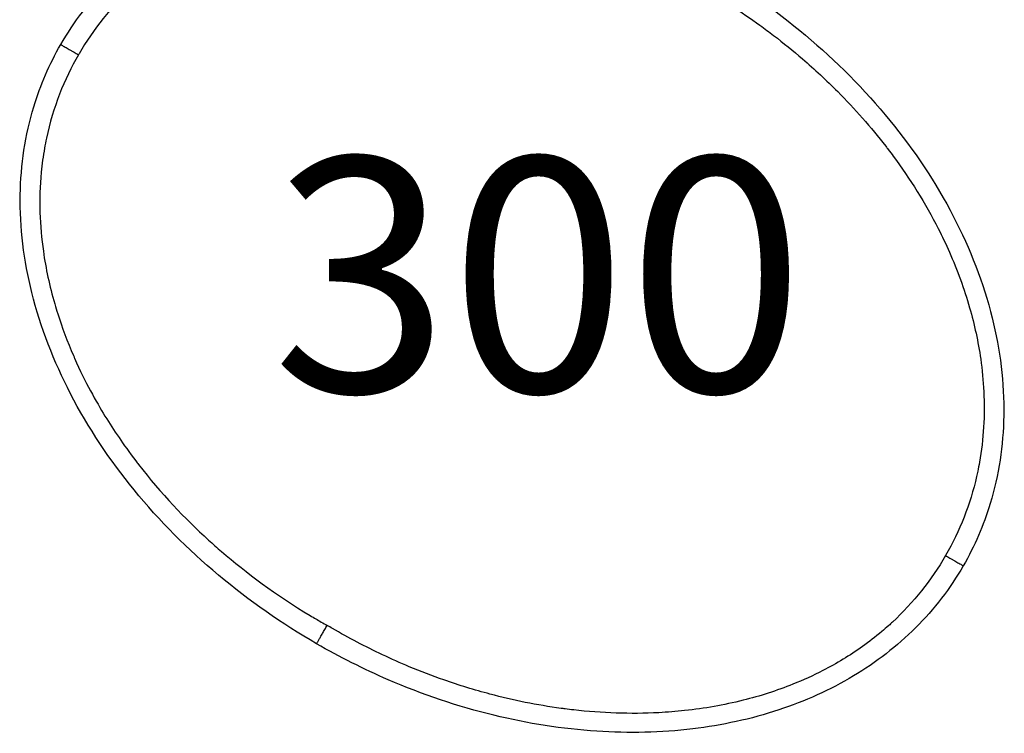
# Model space of a CAD drawing. Units: millimetres. Extents: x 0 to 59400, y 0 to 21000.
# Drawn here: x 8978 to 9356, y 8571 to 8845 of the extents above; entities that cross this region are included whole.
import ezdxf

# ---------------------------------------------------------------- set-up
doc = ezdxf.new("R2010")
doc.units = ezdxf.units.MM
doc.header["$LTSCALE"] = 15
doc.layers.add('P001', color=131, linetype='Continuous')
doc.layers.add('P_3TEXT', color=60, linetype='Continuous')
doc.styles.add('BIGFONT', font='simplex.shx', dxfattribs={"bigfont": 'bigfont.shx'})

msp = doc.modelspace()

# ---------------------------------------------------------------- linework, layer by layer
at = {"layer": 'P001', "extrusion": (-1.22465e-16, -1, 2.9666e-13)}
for p, q in [((9279.15, 8829.2), (9279.15, 8829.2)), ((9279.15, 8592.1), (9279.15, 8592.1))]:
    msp.add_line(p, q, dxfattribs=at)
at = {"layer": 'P001'}
msp.add_arc((8123.77, 9797.1), 1599.61, 319.25834, 319.25843, dxfattribs=at)
msp.add_ellipse((9089.97, 8780.64), major_axis=(-43.65, -93.52), ratio=0.999912, start_param=4.627628, end_param=4.632002, dxfattribs=at)
for points, knots in [([(8993.44, 8835.57), (8998.43, 8844.21), (9004.65, 8852.24), (9018.85, 8866.42), (9026.95, 8872.66), (9044.6, 8883.24), (9054.29, 8887.57), (9074.94, 8894.39), (9086.05, 8896.79), (9109.41, 8899.6), (9121.78, 8899.84), (9147.33, 8898.19), (9160.61, 8896.1), (9187.43, 8889.56), (9201.05, 8884.94), (9223.57, 8875.21), (9232.76, 8870.6), (9241.64, 8865.47)], [0, 0, 0, 0, 2.994624, 2.994624, 6.019819, 6.019819, 9.165917, 9.165917, 12.543612, 12.543612, 16.224572, 16.224572, 20.224652, 20.224652, 24.508112, 24.508112, 27.583986, 27.583986, 27.583986, 27.583986]), ([(9040.56, 8872.03), (9035.01, 8868.72), (9029.71, 8864.99), (9024.76, 8860.83), (9023.85, 8860.07), (9022.95, 8859.29), (9022.07, 8858.5), (9021.68, 8858.15), (9021.28, 8857.79), (9020.89, 8857.44), (9012.88, 8850.06), (9005.94, 8841.49), (9000.5, 8832.07)], [0, 0, 0, 0, 0.3389208, 0.3389208, 0.3389208, 0.4011401, 0.4011401, 0.4011401, 0.4288851, 0.4288851, 0.4288851, 1, 1, 1, 1]), ([(9241.64, 8865.47), (9254.9, 8857.81), (9267.55, 8848.98), (9291.04, 8829.29), (9301.97, 8818.33), (9321.01, 8795.01), (9329.3, 8782.62), (9342.48, 8757.22), (9347.58, 8744.13), (9353.97, 8718.46), (9355.59, 8705.77), (9355.19, 8681.79), (9353.47, 8670.31), (9347.64, 8651.12), (9344.18, 8643.06), (9339.85, 8635.56)], [0, 0, 0, 0, 4.593275, 4.593275, 9.195814, 9.195814, 13.622922, 13.622922, 17.780641, 17.780641, 21.55636, 21.55636, 24.973901, 24.973901, 27.571798, 27.571798, 27.571798, 27.571798]), ([(9237.59, 8858.45), (9238.26, 8858.06), (9238.94, 8857.68), (9239.61, 8857.29), (9247.22, 8852.86), (9254.68, 8848.12), (9261.81, 8842.96), (9263.58, 8841.68), (9265.33, 8840.38), (9267.07, 8839.05), (9270.84, 8836.17), (9274.52, 8833.18), (9278.12, 8830.09), (9282.8, 8826.07), (9287.31, 8821.87), (9291.66, 8817.5), (9298.22, 8810.91), (9304.39, 8803.92), (9310.08, 8796.56), (9310.39, 8796.16), (9310.71, 8795.75), (9311.02, 8795.35), (9311.68, 8794.48), (9312.34, 8793.6), (9312.99, 8792.72), (9319.47, 8783.94), (9325.28, 8774.66), (9330.23, 8764.94), (9331.74, 8761.99), (9333.17, 8758.99), (9334.51, 8755.96), (9337.58, 8749.02), (9340.19, 8741.87), (9342.28, 8734.57), (9344.13, 8728.11), (9345.56, 8721.53), (9346.52, 8714.88), (9347.11, 8710.73), (9347.52, 8706.56), (9347.72, 8702.37), (9348.16, 8693.33), (9347.65, 8684.24), (9346.07, 8675.32), (9345.87, 8674.16), (9345.64, 8672.99), (9345.4, 8671.83), (9345.26, 8671.17), (9345.11, 8670.51), (9344.96, 8669.85), (9342.53, 8659.21), (9338.53, 8648.92), (9333.03, 8639.5)], [-0.999941, -0.999941, -0.999941, -0.999941, -0.100004, -0.100004, -0.100004, 10.117126, 10.117126, 10.117126, 12.646677, 12.646677, 12.646677, 18.147488, 18.147488, 18.147488, 25.300781, 25.300781, 25.300781, 36.09089, 36.09089, 36.09089, 36.683919, 36.683919, 36.683919, 37.954886, 37.954886, 37.954886, 50.60899, 50.60899, 50.60899, 54.456613, 54.456613, 54.456613, 63.263095, 63.263095, 63.263095, 71.051856, 71.051856, 71.051856, 75.917199, 75.917199, 75.917199, 86.412202, 86.412202, 86.412202, 87.787412, 87.787412, 87.787412, 88.571303, 88.571303, 88.571303, 101.225409, 101.225409, 101.225409, 101.225409]), ([(9091.64, 8605.66), (9078.38, 8613.32), (9065.74, 8622.15), (9042.25, 8641.84), (9031.31, 8652.8), (9012.28, 8676.12), (9003.99, 8688.51), (8990.81, 8713.91), (8985.7, 8727), (8979.32, 8752.67), (8977.69, 8765.36), (8978.09, 8789.34), (8979.81, 8800.82), (8985.64, 8820.01), (8989.11, 8828.07), (8993.44, 8835.57)], [0, 0, 0, 0, 4.593275, 4.593275, 9.195814, 9.195814, 13.622922, 13.622922, 17.780641, 17.780641, 21.55636, 21.55636, 24.973901, 24.973901, 27.571798, 27.571798, 27.571798, 27.571798]), ([(8993.44, 8835.57), (8993.44, 8835.56), (8993.52, 8835.52), (8993.87, 8835.32), (8994.4, 8835.01), (8995.08, 8834.62), (8995.85, 8834.17), (8996.71, 8833.68), (8997.62, 8833.15), (8998.79, 8832.48), (8999.68, 8831.96), (9000.25, 8831.63)], [0, 0, 0, 0, 0.103383, 0.206766, 0.31015, 0.413534, 0.516918, 0.620301, 0.723685, 0.827069, 1, 1, 1, 1]), ([(9000.25, 8831.63), (8994.78, 8822.26), (8990.49, 8811.51), (8987.96, 8799.6), (8987.69, 8798.34), (8987.44, 8797.08), (8987.22, 8795.8), (8986.68, 8792.79), (8986.26, 8789.7), (8985.96, 8786.55)], [-1, -1, -1, -1, -0.2610983, -0.2610983, -0.2610983, -0.1834928, -0.1834928, -0.1834928, 0, 0, 0, 0]), ([(8985.96, 8786.55), (8984.97, 8776.16), (8985.38, 8765.99), (8986.77, 8756.25), (8987.73, 8749.58), (8989.11, 8743.11), (8991.16, 8736.03), (8991.52, 8734.79), (8991.9, 8733.53), (8992.3, 8732.25), (8993.9, 8727.2), (8996.04, 8721.46), (8998.31, 8716.23), (8998.46, 8715.87), (8998.62, 8715.52), (8998.77, 8715.17), (9002.86, 8705.93), (9007.03, 8698.58), (9010.43, 8693.04), (9012.24, 8690.09), (9013.83, 8687.63), (9015.81, 8684.74), (9017.49, 8682.27), (9019.85, 8678.96), (9022.27, 8675.78), (9022.61, 8675.34), (9022.95, 8674.89), (9023.29, 8674.45), (9031.94, 8663.29), (9041.13, 8653.68), (9050.16, 8645.46), (9051.82, 8643.95), (9053.47, 8642.5), (9055.17, 8641.04), (9064.68, 8632.86), (9075.99, 8624.4), (9089.23, 8616.45), (9090.61, 8615.62), (9092.02, 8614.79), (9093.44, 8613.98), (9093.45, 8613.97), (9093.46, 8613.97), (9093.46, 8613.97), (9094.2, 8613.53), (9094.95, 8613.1), (9095.69, 8612.68)], [-1, -1, -1, -1, -0.86141, -0.86141, -0.86141, -0.766582, -0.766582, -0.766582, -0.75, -0.75, -0.75, -0.684468, -0.684468, -0.684468, -0.680024, -0.680024, -0.680024, -0.562558, -0.562558, -0.562558, -0.5, -0.5, -0.5, -0.446719, -0.446719, -0.446719, -0.43923, -0.43923, -0.43923, -0.25, -0.25, -0.25, -0.215186, -0.215186, -0.215186, -0.020415, -0.020415, -0.020415, -0.000041, -0.000041, -0.000041, 0.000041, 0.000041, 0.000041, 0.010683, 0.010683, 0.010683, 0.010683]), ([(9333.03, 8639.5), (9327.63, 8630.03), (9320.71, 8621.42), (9312.71, 8613.99), (9312.22, 8613.54), (9311.73, 8613.08), (9311.23, 8612.64), (9310.34, 8611.84), (9309.44, 8611.06), (9308.53, 8610.3), (9306.14, 8608.29), (9303.68, 8606.39), (9301.14, 8604.58)], [-1, -1, -1, -1, -0.313207, -0.313207, -0.313207, -0.270991, -0.270991, -0.270991, -0.196019, -0.196019, -0.196019, 0, 0, 0, 0]), ([(9333.03, 8639.5), (9333.6, 8639.17), (9334.16, 8638.85), (9335.03, 8638.35), (9335.67, 8637.98), (9336.58, 8637.45), (9337.43, 8636.96), (9338.21, 8636.51), (9338.88, 8636.12), (9339.42, 8635.81), (9339.77, 8635.61), (9339.84, 8635.57), (9339.85, 8635.57)], [-1, -1, -1, -1, -0.8271432, -0.8271432, -0.7237502, -0.6203571, -0.5169641, -0.4135711, -0.3101781, -0.2067851, -0.1033921, 0, 0, 0, 0]), ([(9339.85, 8635.56), (9334.86, 8626.92), (9328.64, 8618.89), (9314.44, 8604.71), (9306.33, 8598.47), (9288.69, 8587.89), (9279, 8583.56), (9258.35, 8576.74), (9247.23, 8574.34), (9223.87, 8571.53), (9211.5, 8571.29), (9185.95, 8572.94), (9172.68, 8575.03), (9145.85, 8581.57), (9132.24, 8586.19), (9109.72, 8595.92), (9100.52, 8600.53), (9091.64, 8605.66)], [0, 0, 0, 0, 2.994624, 2.994624, 6.019819, 6.019819, 9.165917, 9.165917, 12.543612, 12.543612, 16.224572, 16.224572, 20.224652, 20.224652, 24.508112, 24.508112, 27.583986, 27.583986, 27.583986, 27.583986]), ([(9091.64, 8605.66), (9091.64, 8605.66), (9091.67, 8605.7), (9091.78, 8605.89), (9091.95, 8606.2), (9092.19, 8606.61), (9092.47, 8607.09), (9092.79, 8607.65), (9093.14, 8608.26), (9093.65, 8609.15), (9094.34, 8610.34), (9095.08, 8611.62), (9095.54, 8612.41), (9095.69, 8612.68)], [0, 0, 0, 0, 0.077028, 0.154056, 0.231084, 0.308112, 0.385139, 0.462167, 0.539195, 0.616223, 0.770279, 0.924335, 1, 1, 1, 1]), ([(9301.14, 8604.58), (9296.3, 8601.14), (9291.21, 8598.06), (9285.93, 8595.35), (9282.2, 8593.43), (9278.38, 8591.69), (9274.49, 8590.13), (9268.26, 8587.63), (9261.84, 8585.58), (9255.32, 8583.95), (9247.96, 8582.11), (9240.46, 8580.81), (9232.91, 8579.99), (9229.61, 8579.64), (9226.31, 8579.38), (9222.99, 8579.2), (9212.1, 8578.63), (9201.16, 8579.03), (9190.32, 8580.25), (9189.23, 8580.37), (9188.14, 8580.5), (9187.06, 8580.64), (9186.54, 8580.71), (9186.02, 8580.78), (9185.5, 8580.85), (9176.29, 8582.1), (9167.17, 8583.94), (9158.19, 8586.33), (9152.23, 8587.91), (9146.34, 8589.72), (9140.52, 8591.76), (9136.04, 8593.33), (9131.61, 8595.03), (9127.23, 8596.85), (9123.75, 8598.3), (9120.31, 8599.83), (9116.89, 8601.44), (9110.36, 8604.52), (9103.98, 8607.93), (9097.71, 8611.51), (9097.04, 8611.9), (9096.36, 8612.29), (9095.69, 8612.68)], [-1, -1, -1, -1, -0.916876, -0.916876, -0.916876, -0.858129, -0.858129, -0.858129, -0.764064, -0.764064, -0.764064, -0.657725, -0.657725, -0.657725, -0.611251, -0.611251, -0.611251, -0.458438, -0.458438, -0.458438, -0.4431, -0.4431, -0.4431, -0.43578, -0.43578, -0.43578, -0.305625, -0.305625, -0.305625, -0.219248, -0.219248, -0.219248, -0.152813, -0.152813, -0.152813, -0.100018, -0.100018, -0.100018, 0.001146, 0.001146, 0.001146, 0.012014, 0.012014, 0.012014, 0.012014])]:
    msp.add_open_spline(points, degree=3, knots=knots, dxfattribs=at)
for points in [[(8993.44, 8835.57), (8993.44, 8835.57), (8993.44, 8835.57), (8993.44, 8835.57)], [(9339.85, 8635.57), (9339.85, 8635.56), (9339.85, 8635.56), (9339.85, 8635.56)], [(9091.64, 8605.66), (9091.64, 8605.66), (9091.64, 8605.66), (9091.64, 8605.66)]]:
    msp.add_open_spline(points, degree=3, dxfattribs=at)

# ---------------------------------------------------------------- texts
at = {"layer": 'P_3TEXT', "insert": (9176.77, 8735.56), "char_height": 90, "attachment_point": 5, "style": 'BIGFONT'}
msp.add_mtext('300', dxfattribs=at)

doc.saveas('drawing.dxf')
